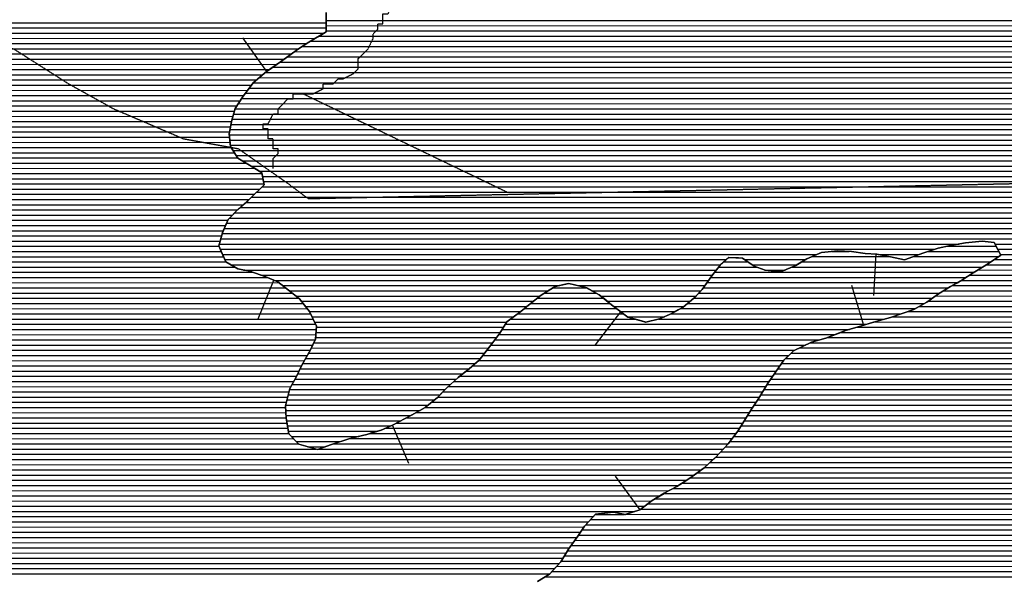
# Model space of a CAD drawing. Extents: x 141309 to 351559, y 7958237 to 8106737.
# Drawn here: x 248522 to 254442, y 8074879 to 8078231 of the extents above; entities that cross this region are included whole.
import ezdxf

# ---------------------------------------------------------------- set-up
doc = ezdxf.new("R2010")
doc.units = 0
doc.header["$MEASUREMENT"] = 0
doc.linetypes.add('TRACO_48', pattern=[2.8, 2.2, -0.6])
for name, color, linetype in [('CONTATOS', 7, 'CONTINUOUS'), ('ESTRADA_N_PAV', 10, 'CONTINUOUS'), ('PATP', 221, 'CONTINUOUS'), ('SA', 51, 'CONTINUOUS')]:
    doc.layers.add(name, color=color, linetype=linetype)

# ---------------------------------------------------------------- blocks, each defined once
blk = doc.blocks.new('*X1')
at = {"layer": 'PATP'}
for points in [[(224201.456671, 8078181.589102), (250364.96701, 8078181.850737)], [(224231.869458, 8078212.839439), (250365.183653, 8078213.100772)], [(224131.605172, 8078119.088337), (250301.144623, 8078119.350033)], [(224167.866062, 8078150.338733), (250352.934971, 8078150.600583)], [(224002.259084, 8078056.586978), (250199.109838, 8078056.848946)], [(224083.246571, 8078087.837821), (250249.646377, 8078088.099485)], [(223799.728351, 8077994.084886), (250111.933402, 8077994.348008)], [(223877.839548, 8078025.335701), (250155.472477, 8078025.598477)], [(223698.293186, 8077931.583806), (250024.785013, 8077931.847071)], [(223745.204544, 8077962.834308), (250068.370917, 8077963.09754)], [(222654.218493, 8077869.073299), (249947.430704, 8077869.346231)], [(223615.134173, 8077900.332941), (249984.857651, 8077900.596639)], [(222677.93923, 8077837.823504), (249916.330674, 8077838.095887)], [(222698.268605, 8077806.573674), (249893.103399, 8077806.845622)], [(222718.235684, 8077775.32384), (249869.876125, 8077775.595357)], [(222730.50183, 8077744.07393), (249848.101039, 8077744.345106)], [(222742.767977, 8077712.82402), (249827.095624, 8077713.094863)], [(222755.034123, 8077681.574109), (249812.631698, 8077681.844685)], [(222762.315121, 8077650.324149), (249804.186548, 8077650.594568)], [(222768.316219, 8077619.074176), (249796.233853, 8077619.344455)], [(222774.120804, 8077587.824201), (249789.869584, 8077588.094359)], [(222775.152623, 8077556.574179), (249783.505314, 8077556.844262)], [(222776.184442, 8077525.324156), (249783.398617, 8077525.594228)], [(222777.216262, 8077494.074133), (249786.993168, 8077494.344231)], [(222778.248081, 8077462.824111), (249793.701519, 8077463.094265)], [(222778.154568, 8077400.324044), (249832.974363, 8077400.594592)], [(222778.495237, 8077431.57408), (249813.337941, 8077431.844429)], [(222776.509359, 8077337.823961), (249934.052213, 8077338.095537)], [(222777.8139, 8077369.074007), (249882.314562, 8077369.345052)], [(222771.02634, 8077275.32384), (249984.72672, 8077275.595977)], [(222773.76785, 8077306.573901), (249978.851929, 8077306.845952)], [(222767.106961, 8077244.073768), (249990.601511, 8077244.346003)], [(222751.293507, 8077181.573544), (249935.083081, 8077181.845382)], [(222759.200234, 8077212.823656), (249966.450967, 8077213.095729)], [(222732.907699, 8077119.073294), (249866.354615, 8077119.344629)], [(222743.38678, 8077150.323432), (249902.849734, 8077150.595027)], [(222711.274773, 8077056.573012), (249801.477861, 8077056.843914)], [(222722.091236, 8077087.823153), (249830.6229, 8077088.094238)], [(222688.666219, 8076994.07272), (249760.735022, 8076994.34344)], [(222700.458309, 8077025.322871), (249774.322395, 8077025.593609)], [(222653.827011, 8076931.572305), (249736.523124, 8076931.843132)], [(222671.246615, 8076962.822513), (249747.147649, 8076963.093272)], [(222603.469438, 8076869.071736), (249720.771371, 8076869.342909)], [(222631.628024, 8076900.32205), (249727.930626, 8076900.593013)], [(254099.131168, 8076869.386692), (254392.839628, 8076869.389629)], [(222524.051318, 8076806.570876), (249748.216819, 8076806.843117)], [(222571.09878, 8076837.821379), (249734.494095, 8076838.093013)], [(253285.50711, 8076806.87849), (253749.648893, 8076806.883132)], [(253405.627007, 8076838.129724), (253510.191557, 8076838.13077)], [(253892.814223, 8076806.884563), (254407.359608, 8076806.889709)], [(253982.484091, 8076838.135493), (254410.121685, 8076838.139769)], [(214970.867326, 8076743.995278), (249814.938737, 8076744.343718)], [(222429.081163, 8076775.319893), (249761.939542, 8076775.593221)], [(252724.998091, 8076744.372819), (252954.285486, 8076744.375112)], [(252756.512784, 8076775.623167), (252900.591723, 8076775.624608)], [(253165.849951, 8076744.377228), (254312.028823, 8076744.388689)], [(253225.153955, 8076775.627854), (254361.816121, 8076775.63922)], [(214948.593683, 8076712.745022), (249922.023267, 8076713.094756)], [(252700.690157, 8076713.122543), (254260.057172, 8076713.138137)], [(213954.295049, 8076650.235013), (250080.184062, 8076650.596272)], [(214909.506181, 8076681.494598), (250009.572914, 8076681.845599)], [(252655.309772, 8076650.622023), (254160.452089, 8076650.637075)], [(252677.130872, 8076681.872274), (254212.242752, 8076681.887626)], [(213937.812753, 8076587.734782), (250160.532346, 8076588.097009)], [(213946.592203, 8076618.984903), (250120.462337, 8076619.346642)], [(251677.806023, 8076588.112182), (251987.766513, 8076588.115282)], [(251727.84297, 8076619.362716), (251932.074932, 8076619.364758)], [(252605.866931, 8076588.121463), (254054.644738, 8076588.135951)], [(252633.488673, 8076619.371772), (254106.365884, 8076619.386501)], [(213876.302625, 8076525.234101), (250227.050216, 8076525.597609)], [(213913.800695, 8076556.484509), (250200.433615, 8076556.847375)], [(251594.530062, 8076525.611283), (252071.170923, 8076525.61605)], [(251634.051062, 8076556.861712), (252032.234034, 8076556.865693)], [(252537.602544, 8076525.620714), (253961.258188, 8076525.634951)], [(252575.255167, 8076556.871124), (254008.769371, 8076556.885459)], [(212837.363205, 8076462.723646), (250271.929245, 8076463.097991)], [(213825.873509, 8076493.983564), (250251.773909, 8076494.347823)], [(251515.471274, 8076463.110427), (252152.349694, 8076463.116796)], [(251555.650194, 8076494.360862), (252111.526871, 8076494.36642)], [(252439.720081, 8076463.119669), (253820.216058, 8076463.133474)], [(252495.022057, 8076494.370255), (253906.036582, 8076494.384365)], [(212774.968301, 8076400.222956), (250301.661045, 8076400.598223)], [(212806.165753, 8076431.473301), (250286.795145, 8076431.848107)], [(251442.52083, 8076400.609631), (253612.233328, 8076400.631328)], [(251473.688264, 8076431.859976), (252219.898025, 8076431.867438)], [(252364.67311, 8076431.868886), (253721.218949, 8076431.882451)], [(212742.104684, 8076337.722561), (250302.856013, 8076338.098169)], [(212747.750619, 8076368.972651), (250305.417234, 8076369.348227)], [(251403.346428, 8076338.109174), (253423.924948, 8076338.129379)], [(251423.443554, 8076369.359408), (253510.692504, 8076369.38028)], [(212730.812814, 8076275.222382), (250284.45912, 8076275.597919)], [(212736.458749, 8076306.472472), (250298.922901, 8076306.848096)], [(251356.831147, 8076275.608642), (253245.885909, 8076275.627533)], [(251380.260691, 8076306.85891), (253331.398004, 8076306.878421)], [(212728.857085, 8076243.97233), (250269.771485, 8076244.347739)], [(212732.257424, 8076212.722331), (250252.116728, 8076213.097529)], [(251307.249588, 8076213.108081), (253145.476723, 8076213.126463)], [(251332.040368, 8076244.358361), (253180.982485, 8076244.376851)], [(212735.657762, 8076181.472332), (250234.46197, 8076181.84732)], [(212746.462453, 8076150.222407), (250217.119518, 8076150.597113)], [(251245.033405, 8076150.607392), (253092.751594, 8076150.62587)], [(251281.532563, 8076181.85779), (253114.430911, 8076181.876119)], [(212758.991284, 8076118.972499), (250202.037888, 8076119.346929)], [(251207.243726, 8076119.356982), (253071.072277, 8076119.37562)], [(212771.520116, 8076087.722591), (250186.956259, 8076088.096746)], [(212784.048947, 8076056.472684), (250170.44847, 8076056.846548)], [(251132.419437, 8076056.856167), (253028.288897, 8076056.875126)], [(251167.724326, 8076088.106553), (253049.644511, 8076088.125373)], [(212796.577779, 8076025.222776), (250153.649621, 8076025.596347)], [(212814.26921, 8075993.97292), (250142.362065, 8075994.346201)], [(251066.876982, 8075994.355446), (252989.703979, 8075994.374674)], [(251098.352798, 8076025.605794), (253008.417502, 8076025.624894)], [(212832.167299, 8075962.723066), (250134.457572, 8075963.096089)], [(212850.065388, 8075931.473212), (250126.553079, 8075931.845977)], [(250998.930085, 8075931.8547), (252950.499481, 8075931.874216)], [(251036.459913, 8075963.105109), (252970.990455, 8075963.124454)], [(212865.589822, 8075900.223334), (250121.255289, 8075900.595891)], [(212880.843161, 8075868.973454), (250122.796351, 8075869.345873)], [(250905.146026, 8075869.353697), (252909.382666, 8075869.373739)], [(250960.59021, 8075900.604284), (252929.494066, 8075900.623973)], [(212896.096501, 8075837.723573), (250124.337413, 8075838.095855)], [(212911.34984, 8075806.473693), (250129.569054, 8075806.845875)], [(250788.63174, 8075806.852465), (252870.153655, 8075806.873281)], [(250847.814108, 8075838.10309), (252889.76816, 8075838.12351)], [(212924.720645, 8075775.223793), (250135.119642, 8075775.595897)], [(212937.97478, 8075743.973893), (250140.67023, 8075744.34592)], [(250629.263816, 8075744.350806), (252829.229407, 8075744.372805)], [(250720.975286, 8075775.601756), (252850.539149, 8075775.623051)], [(212948.956149, 8075712.72397), (250168.400838, 8075713.096164)], [(212955.826708, 8075681.474005), (250198.039969, 8075681.846427)], [(250411.566531, 8075681.848563), (252782.656404, 8075681.872274)], [(250505.386833, 8075713.099534), (252805.942905, 8075713.122539)], [(212962.697268, 8075650.224041), (250302.708488, 8075650.597441)], [(212969.567827, 8075618.974077), (252723.735626, 8075619.371618)], [(250321.183211, 8075650.597626), (252753.202173, 8075650.621946)], [(212975.782992, 8075587.724106), (252692.543062, 8075588.121273)], [(212980.953297, 8075556.474125), (252658.323674, 8075556.870898)], [(212986.123603, 8075525.224143), (252620.729209, 8075525.620489)], [(212990.736508, 8075493.974156), (252577.690673, 8075494.370026)], [(212991.979983, 8075462.724136), (252532.106565, 8075463.119537)], [(212993.223459, 8075431.474115), (252482.611252, 8075431.869009)], [(212994.466934, 8075400.224095), (252427.191716, 8075400.618422)], [(212983.983401, 8075337.723924), (252321.819554, 8075338.117302)], [(212989.59178, 8075368.974013), (252372.86706, 8075369.367846)], [(212960.9342, 8075275.223627), (252220.45368, 8075275.616223)], [(212978.375023, 8075306.473835), (252279.855153, 8075306.86685)], [(212912.228005, 8075212.723074), (251941.583264, 8075213.113368)], [(212942.998784, 8075243.973415), (251970.907825, 8075244.363694)], [(212787.448638, 8075150.221761), (251893.621257, 8075150.612822)], [(212877.134215, 8075181.47269), (251913.844987, 8075181.863057)], [(201342.555678, 8075087.607246), (251850.713776, 8075088.112327)], [(201348.713479, 8075118.85734), (251872.976791, 8075119.362583)], [(201336.397877, 8075056.357151), (251828.450761, 8075056.862072)], [(201340.548373, 8075025.10716), (251808.471364, 8075025.611839)], [(201345.890086, 8074993.85718), (251789.277992, 8074994.361614)], [(201351.231798, 8074962.6072), (251767.48658, 8074963.111363)], [(201358.364398, 8074931.357239), (251739.169385, 8074931.861047)], [(201370.934158, 8074900.107331), (251710.852191, 8074900.610731)]]:
    blk.add_lwpolyline(points, dxfattribs=at)
blk = doc.blocks.new('*X17')
at = {"layer": 'SA'}
for points in [[(250365.277105, 8078226.580961), (266712.055382, 8078226.744429)], [(250364.84382, 8078164.080891), (266692.838021, 8078164.244171)], [(250365.060463, 8078195.330926), (266702.850146, 8078195.494304)], [(250323.485196, 8078132.830444), (266682.825897, 8078132.994037)], [(250220.909561, 8078070.329352), (266661.960242, 8078070.493763)], [(250271.694847, 8078101.579893), (266672.813773, 8078101.743904)], [(250130.71466, 8078007.828384), (266642.212718, 8078007.993499)], [(250174.253734, 8078039.078853), (266651.068607, 8078039.243621)], [(250043.586471, 8077945.327447), (266624.740583, 8077945.493259)], [(250087.172375, 8077976.577916), (266633.732977, 8077976.743381)], [(249963.5754, 8077882.826581), (266606.662618, 8077882.993012)], [(250001.002348, 8077914.076988), (266615.559321, 8077914.243134)], [(249903.122846, 8077820.32591), (266589.029676, 8077820.492769)], [(249926.35012, 8077851.576176), (266597.846147, 8077851.742891)], [(249857.162052, 8077757.825385), (266573.038919, 8077757.992544)], [(249879.895571, 8077789.075645), (266580.213205, 8077789.242648)], [(249816.274644, 8077695.32491), (266559.975885, 8077695.492347)], [(249836.156637, 8077726.575142), (266566.515757, 8077726.742445)], [(249799.384345, 8077632.824675), (266546.431678, 8077632.992145)], [(249807.829495, 8077664.074792), (266553.406088, 8077664.242248)], [(249792.61491, 8077601.574574), (266538.867676, 8077601.742037)], [(249781.848052, 8077539.074401), (266519.095051, 8077539.241773)], [(249786.250641, 8077570.324478), (266530.037015, 8077570.491916)], [(249785.442602, 8077507.824404), (266508.153087, 8077507.991631)], [(249789.037153, 8077476.574407), (266497.211123, 8077476.741488)], [(249804.867464, 8077445.324532), (266488.006444, 8077445.491363)], [(249824.503887, 8077414.074695), (266479.791456, 8077414.241248)], [(249860.185323, 8077382.825019), (266469.832831, 8077382.991115)], [(249911.601694, 8077351.5755), (266460.406393, 8077351.740988)], [(249963.646922, 8077320.325988), (266453.401941, 8077320.490885)], [(249982.192538, 8077289.07614), (266444.414699, 8077289.240762)], [(249979.981993, 8077226.576052), (266425.691892, 8077226.740509)], [(249988.067328, 8077257.826166), (266435.053296, 8077257.990636)], [(249917.246221, 8077164.075359), (266414.010439, 8077164.240326)], [(249948.614107, 8077195.325705), (266419.982258, 8077195.490419)], [(249845.602234, 8077101.574576), (266397.213656, 8077101.740092)], [(249882.097352, 8077132.824974), (266405.611535, 8077132.990209)], [(249784.904988, 8077039.073903), (266379.509106, 8077039.239849)], [(249814.050027, 8077070.324228), (266388.815776, 8077070.489975)], [(249766.596147, 8077007.823687), (266369.209137, 8077007.989713)], [(249740.229631, 8076945.323357), (266345.67344, 8076945.489412)], [(249753.008774, 8076976.573518), (266357.807542, 8076976.739566)], [(249723.044636, 8076882.82312), (254169.457024, 8076882.867584)], [(249731.637134, 8076914.073238), (266333.316683, 8076914.239255)], [(254385.384744, 8076882.869743), (266320.959925, 8076882.989099)], [(249728.574584, 8076851.573142), (254026.151577, 8076851.616118)], [(249742.297308, 8076820.323246), (253315.831358, 8076820.358981)], [(253683.538493, 8076820.362659), (253929.962355, 8076820.365123)], [(254402.666801, 8076851.619883), (266311.277052, 8076851.738969)], [(254419.948858, 8076820.370023), (266302.147457, 8076820.488845)], [(249756.020032, 8076789.07335), (252771.818951, 8076789.103508)], [(249791.976788, 8076757.823677), (252736.335899, 8076757.85312)], [(252880.819171, 8076789.104598), (253247.818335, 8076789.108268)], [(252926.656285, 8076757.855024), (253195.277332, 8076757.85771)], [(253839.430356, 8076789.114184), (253843.844834, 8076789.114229)], [(254334.447603, 8076757.869102), (266281.381671, 8076757.988571)], [(254381.462013, 8076789.119605), (266292.38275, 8076789.238714)], [(249867.236759, 8076726.574396), (252711.175763, 8076726.602836)], [(249972.485701, 8076695.325416), (252686.867828, 8076695.35256)], [(253002.563275, 8076726.60575), (253123.650642, 8076726.606961)], [(254232.698785, 8076695.368018), (266261.630052, 8076695.488307)], [(254282.475952, 8076726.618549), (266271.316066, 8076726.738437)], [(250052.758192, 8076664.076186), (252664.722643, 8076664.102305)], [(250103.087676, 8076632.826656), (251764.545486, 8076632.843271)], [(251882.255486, 8076632.844448), (252642.901544, 8076632.852054)], [(254129.242317, 8076632.866918), (266238.501183, 8076632.98801)], [(254184.127793, 8076664.117499), (266252.197013, 8076664.23818)], [(250143.320312, 8076601.577025), (251699.390239, 8076601.592586)], [(250183.221581, 8076570.327391), (251651.09906, 8076570.34207)], [(251963.743083, 8076601.59523), (252618.98596, 8076601.601782)], [(252015.438001, 8076570.345713), (252588.573173, 8076570.351445)], [(254028.074, 8076570.36584), (266214.150792, 8076570.487701)], [(254076.955459, 8076601.616362), (266226.643565, 8076601.737859)], [(250216.385267, 8076539.07769), (251611.57806, 8076539.091642)], [(250241.108959, 8076507.827904), (251572.405012, 8076507.841217)], [(252054.37489, 8076539.09607), (252553.844589, 8076539.101065)], [(252093.917311, 8076507.846432), (252516.191966, 8076507.850655)], [(253929.857281, 8076507.864792), (266192.420844, 8076507.987417)], [(253983.321636, 8076539.115359), (266204.45672, 8076539.237571)], [(250265.516607, 8076476.578115), (251533.495026, 8076476.590795)], [(252134.740134, 8076476.596808), (252464.019873, 8076476.6001)], [(253859.616264, 8076476.614056), (266182.612844, 8076476.737286)], [(250280.382507, 8076445.328231), (251491.712016, 8076445.340344)], [(250295.248407, 8076414.078347), (251450.750111, 8076414.089902)], [(252175.562958, 8076445.347183), (252398.35584, 8076445.349411)], [(252285.654438, 8076414.098251), (252286.127487, 8076414.098255)], [(253657.127986, 8076414.111965), (266160.829573, 8076414.237002)], [(253768.277943, 8076445.36311), (266171.721209, 8076445.487144)], [(250303.960836, 8076351.578368), (251412.595557, 8076351.589454)], [(250306.522056, 8076382.828426), (251431.672834, 8076382.839678)], [(253459.694572, 8076351.609925), (266138.258477, 8076351.736711)], [(253553.524893, 8076382.860896), (266151.13795, 8076382.986872)], [(250290.698297, 8076289.078169), (251367.133346, 8076289.088933)], [(250301.399615, 8076320.328309), (251390.219083, 8076320.339197)], [(253273.883011, 8076289.108001), (266119.113516, 8076289.236453)], [(253376.772735, 8076320.359063), (266128.538693, 8076320.48658)], [(250259.732382, 8076226.577793), (251317.943477, 8076226.588376)], [(250276.234516, 8076257.827991), (251342.734256, 8076257.838656)], [(253159.194923, 8076226.606788), (266105.275684, 8076226.736249)], [(253208.979587, 8076257.857319), (266111.486742, 8076257.986344)], [(250224.422867, 8076164.077374), (251260.777885, 8076164.087738)], [(250242.077625, 8076195.327584), (251293.152697, 8076195.338095)], [(253102.103305, 8076164.106151), (266090.795708, 8076164.236038)], [(253127.393127, 8076195.356437), (266097.645704, 8076195.48614)], [(250193.461954, 8076101.576999), (251184.771634, 8076101.586912)], [(250208.543584, 8076132.827183), (251224.278728, 8076132.83734)], [(253058.856587, 8076101.605653), (266083.235866, 8076101.735896)], [(253080.423988, 8076132.855901), (266085.661807, 8076132.985954)], [(250160.896066, 8076039.076607), (251113.047973, 8076039.086129)], [(250177.694915, 8076070.326808), (251147.114613, 8076070.336502)], [(253016.489871, 8076039.105163), (266081.269834, 8076039.235811)], [(253037.500973, 8076070.355406), (266081.320865, 8076070.485844)], [(250137.867298, 8075976.576311), (251049.580789, 8075976.585428)], [(250145.771791, 8076007.826423), (251079.997858, 8076007.835765)], [(252979.062825, 8075976.604723), (266081.191065, 8075976.735744)], [(252997.776348, 8076007.854943), (266081.22477, 8076007.985777)], [(250122.058312, 8075914.076087), (250977.128712, 8075914.084637)], [(250129.962805, 8075945.326199), (251015.468587, 8075945.335054)], [(252938.555078, 8075914.104252), (266084.764626, 8075914.235714)], [(252959.560493, 8075945.354495), (266082.883945, 8075945.485728)], [(250122.13159, 8075882.826054), (250929.089819, 8075882.834124)], [(252917.843688, 8075882.854012), (266087.473963, 8075882.985708)], [(250123.672652, 8075851.576037), (250873.343344, 8075851.583534)], [(250127.174721, 8075820.326039), (250814.160975, 8075820.332909)], [(252878.614677, 8075820.353553), (266097.584234, 8075820.485743)], [(252898.229183, 8075851.603782), (266091.769481, 8075851.735718)], [(250132.725309, 8075789.076061), (250752.837453, 8075789.082262)], [(250138.275897, 8075757.826084), (250672.914879, 8075757.83143)], [(252839.274402, 8075757.853094), (266111.466155, 8075757.985816)], [(252859.000172, 8075789.103324), (266103.398986, 8075789.235768)], [(250155.615537, 8075726.576224), (250560.788226, 8075726.580276)], [(250185.254669, 8075695.326488), (250452.037378, 8075695.329155)], [(252792.701399, 8075695.352562), (266127.867844, 8075695.485914)], [(252815.9879, 8075726.602828), (266120.18417, 8075726.73587)], [(250254.563619, 8075664.077148), (250359.887152, 8075664.078201)], [(252736.446479, 8075632.851934), (266146.031252, 8075632.986029)], [(252765.913026, 8075664.102261), (266136.461284, 8075664.235967)], [(252673.084739, 8075570.351234), (266166.630272, 8075570.486169)], [(252706.979933, 8075601.601606), (266155.941178, 8075601.736095)], [(252596.256015, 8075507.8504), (266185.644997, 8075507.986294)], [(252638.865351, 8075539.100859), (266174.087577, 8075539.236211)], [(252503.961826, 8075445.349411), (266209.153246, 8075445.486463)], [(252553.217479, 8075476.599936), (266197.202417, 8075476.736376)], [(252395.172732, 8075382.848257), (266241.463817, 8075382.98672)], [(252451.675132, 8075414.098855), (266221.97372, 8075414.236558)], [(252343.463291, 8075351.597707), (266258.806213, 8075351.73686)], [(252255.99275, 8075289.096766), (266294.904728, 8075289.237155)], [(252297.95715, 8075320.347219), (266276.450057, 8075320.487004)], [(251954.23287, 8075226.593682), (266334.517555, 8075226.737485)], [(251983.55743, 8075257.844009), (252157.556514, 8075257.845749)], [(252166.459987, 8075257.845838), (266313.923135, 8075257.987312)], [(251902.345078, 8075164.093098), (266376.397932, 8075164.237838)], [(251924.90831, 8075195.343356), (266355.73143, 8075195.487664)], [(251860.317274, 8075101.592611), (266431.979028, 8075101.738328)], [(251882.121348, 8075132.842862), (266401.872266, 8075132.98806)], [(251816.750723, 8075039.09211), (266486.786261, 8075039.23881)], [(251838.054259, 8075070.342356), (266461.222573, 8075070.488587)], [(251778.36398, 8074976.59166), (266538.743812, 8074976.739263)], [(251797.557351, 8075007.841885), (266512.057684, 8075007.98903)], [(251723.067253, 8074914.091041), (266593.957434, 8074914.23975)], [(251751.384448, 8074945.341357), (266565.771092, 8074945.489501)], [(251683.829339, 8074882.840615), (266608.61529, 8074882.989863)]]:
    blk.add_lwpolyline(points, dxfattribs=at)

msp = doc.modelspace()

# ---------------------------------------------------------------- linework, layer by layer
at = {"layer": 'CONTATOS'}
for points in [[(250364.8, 8078157.76), (250365.36271, 8078238.929196)], [(249861.417447, 8078122.333589), (250007.09, 8077919.16)], [(250261.42, 8078095.38), (250327.273556, 8078135.11636)], [(250327.273556, 8078135.11636), (250364.8, 8078157.76)], [(250117.980069, 8077998.688045), (250198.4, 8078056.41)], [(250198.4, 8078056.41), (250220.521325, 8078070.089277)], [(250220.521325, 8078070.089277), (250261.42, 8078095.38)], [(250090.16, 8077978.72), (250117.980069, 8077998.688045)], [(250016.403438, 8077925.837601), (250090.16, 8077978.72)], [(249926.68, 8077852.02), (250007.09, 8077919.16)], [(250007.09, 8077919.16), (250016.403438, 8077925.837601)], [(249861.83, 8077764.77), (249921.439227, 8077844.968999)], [(249921.439227, 8077844.968999), (249926.68, 8077852.02)], [(249847.842106, 8077743.959886), (249861.83, 8077764.77)], [(249798.828816, 8077630.769014), (249817.03, 8077698.12)], [(249817.03, 8077698.12), (249847.842106, 8077743.959886)], [(249797.74, 8077626.74), (249798.828816, 8077630.769014)], [(249781.14, 8077545.23), (249797.74, 8077626.74)], [(249785.441579, 8077507.833299), (249781.14, 8077545.23)], [(249789.89, 8077469.16), (249785.441579, 8077507.833299)], [(249834.19, 8077398.66), (249789.89, 8077469.16)], [(249836.588641, 8077397.198875), (249834.19, 8077398.66)], [(249903.5, 8077356.44), (249836.588641, 8077397.198875)], [(249943.496135, 8077332.425124), (249903.5, 8077356.44)], [(249977.93, 8077311.75), (249943.496135, 8077332.425124)], [(249991.74, 8077238.29), (249977.93, 8077311.75)], [(249909.01, 8077155.87), (249984.59254, 8077231.169322)], [(249984.59254, 8077231.169322), (249991.74, 8077238.29)], [(249833.65, 8077091.34), (249895.101981, 8077143.960705)], [(249895.101981, 8077143.960705), (249909.01, 8077155.87)], [(249776.06, 8077029.59), (249803.573863, 8077059.091321)], [(249803.573863, 8077059.091321), (249833.65, 8077091.34)], [(249742.303254, 8076951.951445), (249776.06, 8077029.59)], [(249719.89, 8076871.35), (249741.62, 8076950.38)], [(249741.62, 8076950.38), (249742.303254, 8076951.951445)], [(249736.504919, 8076833.513889), (249719.89, 8076871.35)], [(254118.32, 8076873.63), (254044.79, 8076857.37)], [(254154.015988, 8076880.078257), (254118.32, 8076873.63)], [(254209.66, 8076890.13), (254154.015988, 8076880.078257)], [(254277.835941, 8076896.309046), (254209.66, 8076890.13)], [(254308.74, 8076899.11), (254277.835941, 8076896.309046)], [(254380.07, 8076892.48), (254308.74, 8076899.11)], [(254390.877524, 8076872.937556), (254380.07, 8076892.48)], [(254421.89, 8076816.86), (254390.877524, 8076872.937556)], [(249762.02, 8076775.41), (249736.504919, 8076833.513889)], [(252786.36, 8076801.91), (252736.055924, 8076757.606543)], [(252844.259933, 8076799.102774), (252786.36, 8076801.91)], [(253301.468832, 8076813.974193), (253254.58, 8076793.13)], [(253343.03, 8076832.45), (253301.468832, 8076813.974193)], [(253422.221872, 8076839.635455), (253343.03, 8076832.45)], [(253442.11, 8076841.44), (253422.221872, 8076839.635455)], [(253523.58, 8076837.48), (253442.11, 8076841.44)], [(253546.811454, 8076834.184819), (253523.58, 8076837.48)], [(253605.15, 8076825.91), (253546.811454, 8076834.184819)], [(253671.118513, 8076822.116047), (253605.15, 8076825.91)], [(253656.764333, 8076572.528472), (253671.118513, 8076822.116047)], [(253676.44, 8076821.81), (253671.118513, 8076822.116047)], [(253758.1, 8076805.16), (253676.44, 8076821.81)], [(253793.74253, 8076798.12802), (253758.1, 8076805.16)], [(253913.277192, 8076814.310301), (253842.29, 8076788.55)], [(253958.69, 8076830.79), (253913.277192, 8076814.310301)], [(254031.967213, 8076853.411467), (253958.69, 8076830.79)], [(254044.79, 8076857.37), (254031.967213, 8076853.411467)], [(254371.659565, 8076782.393478), (254421.89, 8076816.86)], [(249815.091367, 8076744.254116), (249762.02, 8076775.41)], [(249833.87, 8076733.23), (249815.091367, 8076744.254116)], [(252733.63, 8076755.47), (252683.7, 8076691.28)], [(252736.055924, 8076757.606543), (252733.63, 8076755.47)], [(252867.83, 8076797.96), (252844.259933, 8076799.102774)], [(252937.21, 8076750.66), (252867.83, 8076797.96)], [(252953.5698, 8076744.638531), (252937.21, 8076750.66)], [(253003.72, 8076726.18), (252953.5698, 8076744.638531)], [(253189.01, 8076754.13), (253095.47, 8076714.74)], [(253191.248814, 8076755.461611), (253189.01, 8076754.13)], [(253254.58, 8076793.13), (253191.248814, 8076755.461611)], [(253842.29, 8076788.55), (253793.74253, 8076798.12802)], [(254265.530779, 8076716.429416), (254346.34, 8076765.02)], [(254346.34, 8076765.02), (254371.659565, 8076782.393478)], [(249905.31, 8076718.98), (249833.87, 8076733.23)], [(249933.962739, 8076708.890509), (249905.31, 8076718.98)], [(250002.49, 8076684.76), (249933.962739, 8076708.890509)], [(250050.900377, 8076664.840619), (250002.49, 8076684.76)], [(252683.7, 8076691.28), (252660.544962, 8076658.1194)], [(253074.730824, 8076717.325899), (253003.72, 8076726.18)], [(253095.47, 8076714.74), (253074.730824, 8076717.325899)], [(254192.58, 8076668.93), (254255.57, 8076710.44)], [(254255.57, 8076710.44), (254265.530779, 8076716.429416)], [(249955.771336, 8076433.647052), (250050.900377, 8076664.840619)], [(250074.16, 8076655.27), (250050.900377, 8076664.840619)], [(250138.49, 8076605.36), (250074.16, 8076655.27)], [(251740.84, 8076627.48), (251696.173438, 8076599.583535)], [(251811.394521, 8076643.442676), (251740.84, 8076627.48)], [(251824.51, 8076646.41), (251811.394521, 8076643.442676)], [(251926.63, 8076622.42), (251824.51, 8076646.41)], [(252660.544962, 8076658.1194), (252626.4, 8076609.22)], [(253522.673977, 8076634.766362), (253594.570836, 8076395.327765)], [(254052.016568, 8076586.547978), (254119.43, 8076627.28)], [(254119.43, 8076627.28), (254159.610081, 8076650.157654)], [(254159.610081, 8076650.157654), (254192.58, 8076668.93)], [(250152.997736, 8076593.997919), (250138.49, 8076605.36)], [(250205.41, 8076552.95), (250152.997736, 8076593.997919)], [(251657.66, 8076575.53), (251595.227516, 8076526.162781)], [(251696.173438, 8076599.583535), (251657.66, 8076575.53)], [(251932.432032, 8076619.164383), (251926.63, 8076622.42)], [(252006.15, 8076577.8), (251932.432032, 8076619.164383)], [(252037.711989, 8076552.469242), (252006.15, 8076577.8)], [(252626.4, 8076609.22), (252580.816035, 8076562.380679)], [(253975.81, 8076533.87), (254046.31, 8076583.1)], [(254046.31, 8076583.1), (254052.016568, 8076586.547978)], [(250241.66158, 8076507.129414), (250205.41, 8076552.95)], [(250265.04, 8076477.58), (250241.66158, 8076507.129414)], [(251592.29, 8076523.84), (251534.47, 8076477.32)], [(251595.227516, 8076526.162781), (251592.29, 8076523.84)], [(252080.81, 8076517.88), (252037.711989, 8076552.469242)], [(252136.186109, 8076475.489923), (252080.81, 8076517.88)], [(252576.29, 8076557.73), (252510.95, 8076503.5)], [(252580.816035, 8076562.380679), (252576.29, 8076557.73)], [(253897.6, 8076489.61), (253947.659855, 8076517.939487)], [(253947.659855, 8076517.939487), (253975.81, 8076533.87)], [(250302.551315, 8076398.726769), (250265.04, 8076477.58)], [(251496.797136, 8076449.14362), (251451.44, 8076415.22)], [(251534.47, 8076477.32), (251496.797136, 8076449.14362)], [(251984.224883, 8076276.975979), (252136.186109, 8076475.489923)], [(252178.59, 8076443.03), (252136.186109, 8076475.489923)], [(252442.84, 8076464.46), (252369.54, 8076432.97)], [(252481.801316, 8076486.792253), (252442.84, 8076464.46)], [(252510.95, 8076503.5), (252481.801316, 8076486.792253)], [(253758.39, 8076441.98), (253833.753619, 8076467.765283)], [(253833.753619, 8076467.765283), (253897.6, 8076489.61)], [(250300.59, 8076310.45), (250307.05, 8076389.27)], [(250307.05, 8076389.27), (250302.551315, 8076398.726769)], [(251451.44, 8076415.22), (251415.820946, 8076356.872918)], [(252247.709169, 8076424.352104), (252178.59, 8076443.03)], [(252285.87, 8076414.04), (252247.709169, 8076424.352104)], [(252369.233463, 8076432.900647), (252285.87, 8076414.04)], [(252369.54, 8076432.97), (252369.233463, 8076432.900647)], [(253563.34, 8076385.95), (253594.570836, 8076395.327765)], [(253594.570836, 8076395.327765), (253669.71, 8076417.89)], [(253669.71, 8076417.89), (253714.62865, 8076430.092191)], [(253714.62865, 8076430.092191), (253758.39, 8076441.98)], [(251409.22, 8076346.06), (251361.83, 8076281.91)], [(251415.820946, 8076356.872918), (251409.22, 8076346.06)], [(253368.47, 8076317.23), (253475.441181, 8076357.54437)], [(253475.441181, 8076357.54437), (253487.37, 8076362.04)], [(253487.37, 8076362.04), (253563.34, 8076385.95)], [(250271.01, 8076246.54), (250285.702678, 8076278.284727)], [(250285.702678, 8076278.284727), (250300.59, 8076310.45)], [(251361.83, 8076281.91), (251341.58479, 8076256.389685)], [(253173.72, 8076240.88), (253240.660268, 8076273.111413)], [(253240.660268, 8076273.111413), (253282.34, 8076293.18)], [(253282.34, 8076293.18), (253358.179358, 8076314.356554)], [(253358.179358, 8076314.356554), (253368.47, 8076317.23)], [(250226.730996, 8076168.162932), (250271.01, 8076246.54)], [(251341.58479, 8076256.389685), (251284.42, 8076184.33)], [(253137.55452, 8076205.341631), (253173.72, 8076240.88)], [(250184.4, 8076082.8), (250218.95, 8076154.39)], [(250218.95, 8076154.39), (250226.730996, 8076168.162932)], [(251259.33798, 8076162.854898), (251224.13, 8076132.71)], [(251284.42, 8076184.33), (251259.33798, 8076162.854898)], [(253066.24, 8076112.41), (253116.05, 8076184.21)], [(253116.05, 8076184.21), (253137.55452, 8076205.341631)], [(251224.13, 8076132.71), (251162.437587, 8076083.926002)], [(253018.93, 8076043.18), (253062.028289, 8076106.24689)], [(253062.028289, 8076106.24689), (253066.24, 8076112.41)], [(250147.26, 8076013.71), (250170.342249, 8076056.648949)], [(250170.342249, 8076056.648949), (250184.4, 8076082.8)], [(251158.75, 8076081.01), (251088.47, 8076016.54)], [(251162.437587, 8076083.926002), (251158.75, 8076081.01)], [(252993.954488, 8076001.472715), (253018.93, 8076043.18)], [(250128.561936, 8075939.787916), (250147.26, 8076013.71)], [(251071.083269, 8075998.676963), (251033.35, 8075959.91)], [(251088.47, 8076016.54), (251071.083269, 8075998.676963)], [(252966.79, 8075956.11), (252993.954488, 8076001.472715)], [(250120.83, 8075909.22), (250128.561936, 8075939.787916)], [(250978.392271, 8075915.114551), (250960.45, 8075900.49)], [(251033.35, 8075959.91), (250978.392271, 8075915.114551)], [(252926.554131, 8075896.250164), (252966.79, 8075956.11)], [(250124.46, 8075835.61), (250120.83, 8075909.22)], [(250960.45, 8075900.49), (250877.2, 8075853.62)], [(252859.887224, 8075790.516594), (252921.99, 8075889.46)], [(252921.99, 8075889.46), (252926.554131, 8075896.250164)], [(250127.917399, 8075816.144741), (250124.46, 8075835.61)], [(250141.11, 8075741.87), (250127.917399, 8075816.144741)], [(250871.615381, 8075850.671101), (250763.61, 8075793.64)], [(250877.2, 8075853.62), (250871.615381, 8075850.671101)], [(250175.217186, 8075705.909412), (250141.11, 8075741.87)], [(250609.25, 8075738.17), (250523.049257, 8075717.554931)], [(250643.999114, 8075748.901462), (250609.25, 8075738.17)], [(250695.35, 8075764.76), (250643.999114, 8075748.901462)], [(250760.97427, 8075792.524854), (250695.35, 8075764.76)], [(250763.61, 8075793.64), (250760.97427, 8075792.524854)], [(250861.022199, 8075563.399119), (250763.61, 8075793.64)], [(252787.665541, 8075688.594489), (252839.98, 8075758.8)], [(252839.98, 8075758.8), (252859.887224, 8075790.516594)], [(250200.55, 8075679.2), (250175.217186, 8075705.909412)], [(250285.471992, 8075655.423353), (250200.55, 8075679.2)], [(250404.083031, 8075679.355854), (250396.47, 8075676.82)], [(250507.85, 8075713.92), (250404.083031, 8075679.355854)], [(250523.049257, 8075717.554931), (250507.85, 8075713.92)], [(252704.97, 8075599.47), (252782.61, 8075681.81)], [(252782.61, 8075681.81), (252787.665541, 8075688.594489)], [(250312.95, 8075647.73), (250285.471992, 8075655.423353)], [(250396.47, 8075676.82), (250312.95, 8075647.73)], [(252637.2, 8075537.58), (252702.483542, 8075597.199277)], [(252702.483542, 8075597.199277), (252704.97, 8075599.47)], [(252551.62, 8075475.44), (252607.592223, 8075516.081668)], [(252607.592223, 8075516.081668), (252637.2, 8075537.58)], [(252102.382335, 8075486.409937), (252251.7, 8075285.9)], [(252473.49, 8075426.11), (252504.413083, 8075445.634328)], [(252504.413083, 8075445.634328), (252551.62, 8075475.44)], [(252324.67, 8075340.24), (252396.0671, 8075383.388767)], [(252396.0671, 8075383.388767), (252397.79, 8075384.43)], [(252397.79, 8075384.43), (252473.49, 8075426.11)], [(252291.323425, 8075315.407153), (252324.67, 8075340.24)], [(251984.98, 8075259.36), (252057.388932, 8075267.25385)], [(252057.388932, 8075267.25385), (252091.66, 8075270.99)], [(252091.66, 8075270.99), (252163.1, 8075256.74)], [(252179.892435, 8075262.26672), (252251.7, 8075285.9)], [(252251.7, 8075285.9), (252291.323425, 8075315.407153)], [(251917.37, 8075187.31), (251949.286493, 8075221.322473)], [(251949.286493, 8075221.322473), (251984.98, 8075259.36)], [(252163.1, 8075256.74), (252179.892435, 8075262.26672)], [(251877.57, 8075125.81), (251917.37, 8075187.31)], [(251822.75, 8075048.86), (251874.6093, 8075121.65411)], [(251874.6093, 8075121.65411), (251877.57, 8075125.81)], [(251804.106885, 8075018.505692), (251822.75, 8075048.86)], [(251728.254687, 8074919.815794), (251775.55, 8074972.01)], [(251775.55, 8074972.01), (251804.106885, 8075018.505692)], [(251707.97, 8074897.43), (251728.254687, 8074919.815794)], [(251634.85, 8074853.24), (251707.97, 8074897.43)]]:
    msp.add_lwpolyline(points, dxfattribs=at)
at = {"layer": 'ESTRADA_N_PAV', "linetype": 'TRACO_48', "flags": 128}
for points in [[(245756.53, 8078746), (248486.53, 8078056), (248816.53, 8077846), (249086.53, 8077696), (249506.53, 8077516), (249836.53, 8077456), (250136.53, 8077246), (250256.53, 8077156), (254486.53, 8077246), (257726.53, 8077126), (258506.53, 8076766), (260066.53, 8076136), (261386.53, 8075926), (261446.53, 8075926), (265256.53, 8076826), (266246.53, 8078296), (267176.53, 8080096), (267146.53, 8080396), (266936.53, 8083396), (266906.53, 8085736), (267566.53, 8086336), (267866.53, 8086426), (267866.53, 8086456), (268376.53, 8086816)], [(250046.53, 8077336), (250046.53, 8077366), (250046.53, 8077396), (250076.53, 8077426), (250076.53, 8077456), (250046.53, 8077456), (250046.53, 8077486), (250046.53, 8077516), (250016.53, 8077516), (250016.53, 8077546), (250016.53, 8077576), (249986.53, 8077576), (249986.53, 8077606), (250016.53, 8077606), (250046.53, 8077666), (250076.53, 8077666), (250076.53, 8077696), (250106.53, 8077726), (250136.53, 8077756), (250166.53, 8077756), (250166.53, 8077786), (250226.53, 8077786), (250286.53, 8077786), (250346.53, 8077816), (250346.53, 8077846), (250376.53, 8077846), (250406.53, 8077846), (250436.53, 8077876), (250466.53, 8077876), (250526.53, 8077906), (250556.53, 8077936), (250556.53, 8077966), (250556.53, 8077996), (250616.53, 8078056), (250646.53, 8078116), (250646.53, 8078146), (250676.53, 8078176), (250676.53, 8078206), (250706.53, 8078206), (250706.53, 8078266), (250736.53, 8078266), (250766.53, 8078326), (250766.53, 8078356), (250766.53, 8078386), (250796.53, 8078386), (250796.53, 8078446), (250796.53, 8078476), (250826.53, 8078506), (250826.53, 8078536), (250826.53, 8078566), (250856.53, 8078596), (250856.53, 8078626), (250886.53, 8078656), (250916.53, 8078656), (250916.53, 8078686), (250916.53, 8078716), (250946.53, 8078716), (250946.53, 8078746), (250976.53, 8078776), (251006.53, 8078806), (251006.53, 8078836), (251006.53, 8078866), (251036.53, 8078866), (251036.53, 8078896), (251036.53, 8078926), (251066.53, 8078926), (251066.53, 8078956), (251066.53, 8078986), (251096.53, 8079016), (251126.53, 8079046), (251126.53, 8079076), (251126.53, 8079106), (251156.53, 8079136), (251186.53, 8079166), (251216.53, 8079226), (251216.53, 8079256), (251246.53, 8079316), (251306.53, 8079376), (251306.53, 8079406), (251336.53, 8079436), (251396.53, 8079466), (251456.53, 8079526), (251456.53, 8079556), (251456.53, 8079586), (251486.53, 8079616), (251546.53, 8079676), (251576.53, 8079706), (251576.53, 8079736), (251606.53, 8079766), (251636.53, 8079766), (251696.53, 8079856), (251726.53, 8079856), (251786.53, 8079886), (251846.53, 8079886), (251936.53, 8079916), (251966.53, 8079916), (252086.53, 8079916), (252176.53, 8079916), (252206.53, 8079916), (252296.53, 8079916), (252326.53, 8079886), (252356.53, 8079886), (252386.53, 8079886), (252416.53, 8079826), (252446.53, 8079826), (252446.53, 8079796), (252476.53, 8079766), (252506.53, 8079766), (252506.53, 8079736), (252536.53, 8079706), (252566.53, 8079706), (252596.53, 8079676), (252626.53, 8079676), (252656.53, 8079646), (252716.53, 8079646), (252746.53, 8079646), (252806.53, 8079616), (252836.53, 8079616), (252896.53, 8079586), (252956.53, 8079556), (253046.53, 8079526), (253076.53, 8079526), (253136.53, 8079526), (253166.53, 8079526), (253196.53, 8079466), (253256.53, 8079466), (253256.53, 8079436), (253256.53, 8079406), (253256.53, 8079376), (253286.53, 8079346), (253316.53, 8079346), (253376.53, 8079286), (253406.53, 8079256), (253436.53, 8079226), (253466.53, 8079226), (253496.53, 8079226), (253526.53, 8079196), (253556.53, 8079166), (253586.53, 8079166), (253616.53, 8079166), (253646.53, 8079166), (253676.53, 8079166), (253706.53, 8079166), (253736.53, 8079166), (253766.53, 8079136), (253796.53, 8079136), (253796.53, 8079106), (253856.53, 8079106), (253886.53, 8079076), (253916.53, 8079076), (253946.53, 8079076), (253976.53, 8079076), (253976.53, 8079046), (254006.53, 8079046), (254036.53, 8079046), (254066.53, 8079046), (254096.53, 8079046), (254126.53, 8079016), (254156.53, 8079016), (254156.53, 8078986), (254216.53, 8078986), (254276.53, 8078956), (254276.53, 8078926), (254306.53, 8078926), (254336.53, 8078926), (254366.53, 8078926), (254396.53, 8078926), (254426.53, 8078926), (254426.53, 8078896), (254456.53, 8078896), (254486.53, 8078896), (254516.53, 8078896), (254516.53, 8078866), (254576.53, 8078866), (254606.53, 8078836), (254636.53, 8078836), (254666.53, 8078836), (254696.53, 8078836), (254726.53, 8078836), (254726.53, 8078866), (254726.53, 8078926), (254726.53, 8078956), (254756.53, 8078956), (255626.53, 8078566), (255986.53, 8078296)], [(250226.53, 8077786), (251455.15, 8077193.97)]]:
    msp.add_lwpolyline(points, dxfattribs=at)
at = {"layer": 'PATP', "linetype": 'CONTINUOUS', "flags": 128}
msp.add_lwpolyline([(251634.85, 8074853.24), (251707.97, 8074897.43), (251775.55, 8074972.01), (251822.75, 8075048.86), (251877.57, 8075125.81), (251917.37, 8075187.31), (251984.98, 8075259.36), (252091.66, 8075270.99), (252163.1, 8075256.74), (252251.7, 8075285.9), (252324.67, 8075340.24), (252397.79, 8075384.43), (252473.49, 8075426.11), (252551.62, 8075475.44), (252637.2, 8075537.58), (252704.97, 8075599.47), (252782.61, 8075681.81), (252839.98, 8075758.8), (252921.99, 8075889.46), (252966.79, 8075956.11), (253018.93, 8076043.18), (253066.24, 8076112.41), (253116.05, 8076184.21), (253173.72, 8076240.88), (253282.34, 8076293.18), (253368.47, 8076317.23), (253487.37, 8076362.04), (253563.34, 8076385.95), (253669.71, 8076417.89), (253758.39, 8076441.98), (253897.6, 8076489.61), (253975.81, 8076533.87), (254046.31, 8076583.1), (254119.43, 8076627.28), (254192.58, 8076668.93), (254255.57, 8076710.44), (254346.34, 8076765.02), (254421.89, 8076816.86), (254380.07, 8076892.48), (254308.74, 8076899.11), (254209.66, 8076890.13), (254118.32, 8076873.63), (254044.79, 8076857.37), (253958.69, 8076830.79), (253842.29, 8076788.55), (253758.1, 8076805.16), (253676.44, 8076821.81), (253605.15, 8076825.91), (253523.58, 8076837.48), (253442.11, 8076841.44), (253343.03, 8076832.45), (253254.58, 8076793.13), (253189.01, 8076754.13), (253095.47, 8076714.74), (253003.72, 8076726.18), (252937.21, 8076750.66), (252867.83, 8076797.96), (252786.36, 8076801.91), (252733.63, 8076755.47), (252683.7, 8076691.28), (252626.4, 8076609.22), (252576.29, 8076557.73), (252510.95, 8076503.5), (252442.84, 8076464.46), (252369.54, 8076432.97), (252285.87, 8076414.04), (252178.59, 8076443.03), (252080.81, 8076517.88), (252006.15, 8076577.8), (251926.63, 8076622.42), (251824.51, 8076646.41), (251740.84, 8076627.48), (251657.66, 8076575.53), (251592.29, 8076523.84), (251534.47, 8076477.32), (251451.44, 8076415.22), (251409.22, 8076346.06), (251361.83, 8076281.91), (251284.42, 8076184.33), (251224.13, 8076132.71), (251158.75, 8076081.01), (251088.47, 8076016.54), (251033.35, 8075959.91), (250960.45, 8075900.49), (250877.2, 8075853.62), (250763.61, 8075793.64), (250695.35, 8075764.76), (250609.25, 8075738.17), (250507.85, 8075713.92), (250396.47, 8075676.82), (250312.95, 8075647.73), (250200.55, 8075679.2), (250141.11, 8075741.87), (250124.46, 8075835.61), (250120.83, 8075909.22), (250147.26, 8076013.71), (250184.4, 8076082.8), (250218.95, 8076154.39), (250271.01, 8076246.54), (250300.59, 8076310.45), (250307.05, 8076389.27), (250265.04, 8076477.58), (250205.41, 8076552.95), (250138.49, 8076605.36), (250074.16, 8076655.27), (250002.49, 8076684.76), (249905.31, 8076718.98), (249833.87, 8076733.23), (249762.02, 8076775.41), (249719.89, 8076871.35), (249741.62, 8076950.38), (249776.06, 8077029.59), (249833.65, 8077091.34), (249909.01, 8077155.87), (249991.74, 8077238.29), (249977.93, 8077311.75), (249903.5, 8077356.44), (249834.19, 8077398.66), (249789.89, 8077469.16), (249781.14, 8077545.23), (249797.74, 8077626.74), (249817.03, 8077698.12), (249861.83, 8077764.77), (249926.68, 8077852.02), (250007.09, 8077919.16), (250090.16, 8077978.72), (250198.4, 8078056.41), (250261.42, 8078095.38), (250364.8, 8078157.76), (250365.61, 8078274.6)], dxfattribs=at)
at = {"layer": 'SA', "linetype": 'CONTINUOUS', "flags": 128}
msp.add_lwpolyline([(250365.61, 8078274.6), (250364.8, 8078157.76), (250261.42, 8078095.38), (250198.4, 8078056.41), (250090.16, 8077978.72), (250007.09, 8077919.16), (249926.68, 8077852.02), (249861.83, 8077764.77), (249817.03, 8077698.12), (249797.74, 8077626.74), (249781.14, 8077545.23), (249789.89, 8077469.16), (249834.19, 8077398.66), (249903.5, 8077356.44), (249977.93, 8077311.75), (249991.74, 8077238.29), (249909.01, 8077155.87), (249833.65, 8077091.34), (249776.06, 8077029.59), (249741.62, 8076950.38), (249719.89, 8076871.35), (249762.02, 8076775.41), (249833.87, 8076733.23), (249905.31, 8076718.98), (250002.49, 8076684.76), (250074.16, 8076655.27), (250138.49, 8076605.36), (250205.41, 8076552.95), (250265.04, 8076477.58), (250307.05, 8076389.27), (250300.59, 8076310.45), (250271.01, 8076246.54), (250218.95, 8076154.39), (250184.4, 8076082.8), (250147.26, 8076013.71), (250120.83, 8075909.22), (250124.46, 8075835.61), (250141.11, 8075741.87), (250200.55, 8075679.2), (250312.95, 8075647.73), (250396.47, 8075676.82), (250507.85, 8075713.92), (250609.25, 8075738.17), (250695.35, 8075764.76), (250763.61, 8075793.64), (250877.2, 8075853.62), (250960.45, 8075900.49), (251033.35, 8075959.91), (251088.47, 8076016.54), (251158.75, 8076081.01), (251224.13, 8076132.71), (251284.42, 8076184.33), (251361.83, 8076281.91), (251409.22, 8076346.06), (251451.44, 8076415.22), (251534.47, 8076477.32), (251592.29, 8076523.84), (251657.66, 8076575.53), (251740.84, 8076627.48), (251824.51, 8076646.41), (251926.63, 8076622.42), (252006.15, 8076577.8), (252080.81, 8076517.88), (252178.59, 8076443.03), (252285.87, 8076414.04), (252369.54, 8076432.97), (252442.84, 8076464.46), (252510.95, 8076503.5), (252576.29, 8076557.73), (252626.4, 8076609.22), (252683.7, 8076691.28), (252733.63, 8076755.47), (252786.36, 8076801.91), (252867.83, 8076797.96), (252937.21, 8076750.66), (253003.72, 8076726.18), (253095.47, 8076714.74), (253189.01, 8076754.13), (253254.58, 8076793.13), (253343.03, 8076832.45), (253442.11, 8076841.44), (253523.58, 8076837.48), (253605.15, 8076825.91), (253676.44, 8076821.81), (253758.1, 8076805.16), (253842.29, 8076788.55), (253958.69, 8076830.79), (254044.79, 8076857.37), (254118.32, 8076873.63), (254209.66, 8076890.13), (254308.74, 8076899.11), (254380.07, 8076892.48), (254421.89, 8076816.86), (254346.34, 8076765.02), (254255.57, 8076710.44), (254192.58, 8076668.93), (254119.43, 8076627.28), (254046.31, 8076583.1), (253975.81, 8076533.87), (253897.6, 8076489.61), (253758.39, 8076441.98), (253669.71, 8076417.89), (253563.34, 8076385.95), (253487.37, 8076362.04), (253368.47, 8076317.23), (253282.34, 8076293.18), (253173.72, 8076240.88), (253116.05, 8076184.21), (253066.24, 8076112.41), (253018.93, 8076043.18), (252966.79, 8075956.11), (252921.99, 8075889.46), (252839.98, 8075758.8), (252782.61, 8075681.81), (252704.97, 8075599.47), (252637.2, 8075537.58), (252551.62, 8075475.44), (252473.49, 8075426.11), (252397.79, 8075384.43), (252324.67, 8075340.24), (252251.7, 8075285.9), (252163.1, 8075256.74), (252091.66, 8075270.99), (251984.98, 8075259.36), (251917.37, 8075187.31), (251877.57, 8075125.81), (251822.75, 8075048.86), (251775.55, 8074972.01), (251707.97, 8074897.43), (251634.85, 8074853.24)], dxfattribs=at)

# ---------------------------------------------------------------- block references
at = {"layer": 'PATP'}
msp.add_blockref('*X1', (0, 0), dxfattribs=at)
at = {"layer": 'SA'}
msp.add_blockref('*X17', (0, 0), dxfattribs=at)

doc.saveas('drawing.dxf')
